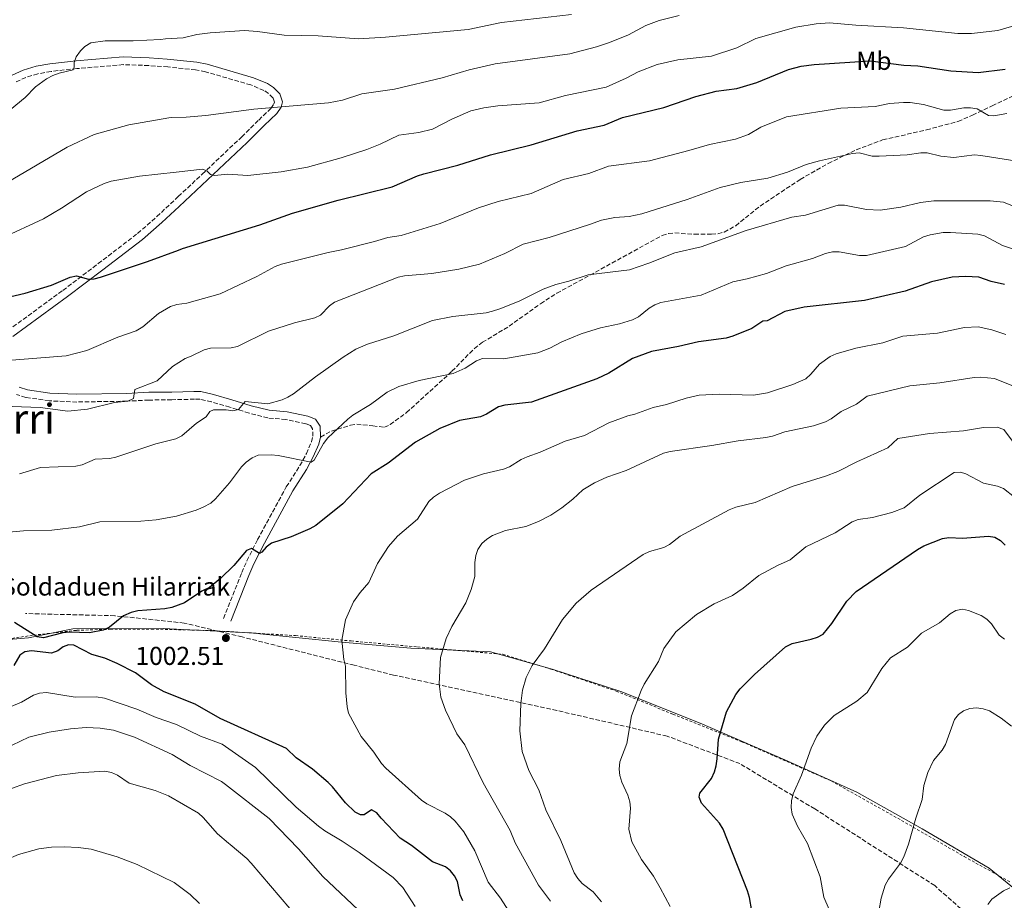
# Model space of a CAD drawing. Units: metres. Extents: x 627271 to 630709, y 4764317 to 4766680.
# Drawn here: x 629082 to 629464, y 4765867 to 4766208 of the extents above; entities that cross this region are included whole.
import ezdxf
from ezdxf.enums import TextEntityAlignment as Align

# ---------------------------------------------------------------- set-up
doc = ezdxf.new("R2010")
doc.units = ezdxf.units.M
doc.header["$MEASUREMENT"] = 0
doc.linetypes.add('DGN Style 2', pattern=[1.739922, 1.043953, -0.695969])
doc.linetypes.add('DGN Style 3', pattern=[2.435891, 1.739922, -0.695969])
for name, color, linetype, lineweight in [('Camino', 7, 'DGN Style 3', 0), ('Cota de punto acotado terreno', 7, 'Continuous', 0), ('Curva de nivel directora', 30, 'Continuous', 30), ('Curva de nivel intermedia', 30, 'Continuous', 0), ('Descripción de puntual rústico', 7, 'Continuous', 0), ('Etiqueta de uso rústico', 92, 'Continuous', 0), ('Límite de Concejo', 7, 'Continuous', 0), ('Margen derecho', 7, 'Continuous', 0), ('Punto acotado terreno (símbolo)', 7, 'Continuous', 0), ('Senda', 7, 'DGN Style 3', 0), ('Tela metálica o alambrada', 7, 'DGN Style 2', 0), ('Texto de Área (paraje) menor', 7, 'Continuous', 0)]:
    doc.layers.add(name, color=color, linetype=linetype, lineweight=lineweight)
doc.styles.add('Style-Arial', font='arial.ttf')

# ---------------------------------------------------------------- blocks, each defined once
blk = doc.blocks.new('5PATER')
at = {"layer": 'Punto acotado terreno (símbolo)', "linetype": 'Continuous', "lineweight": 0}
h = blk.add_hatch(color=51, dxfattribs=at)
edge = h.paths.add_edge_path()
edge.add_ellipse((0, 0), major_axis=(-0.11, -0.111), ratio=0.999422, start_angle=0, end_angle=360)

msp = doc.modelspace()

# ---------------------------------------------------------------- linework, layer by layer
at = {"layer": 'Camino', "color": 7, "linetype": 'DGN Style 3', "lineweight": 0}
for points in [[(629077.52, 4766087.81, 977.95), (629098.85, 4766103.35, 975.64), (629112.55, 4766113.74, 974.33), (629127.87, 4766125.46, 973.31), (629135.3, 4766131.98, 972.42), (629143.65, 4766139.75, 971.1), (629152.93, 4766148.47, 970.28), (629168.27, 4766162.92, 967.82), (629174.87, 4766169.46, 965.98), (629179.6, 4766173.98, 965.27), (629180.73, 4766175.74, 964.69), (629180.92, 4766176.44, 964.35), (629180.41, 4766178, 963.89), (629178.67, 4766179.79, 963.54), (629176.88, 4766180.93, 963.35), (629171.83, 4766183.06, 963.28), (629154.2, 4766188.18, 962.45), (629150.36, 4766188.88, 962.3), (629139.61, 4766190.08, 962.27), (629132.2, 4766190.6, 961.65), (629122.32, 4766190.94, 961.49), (629104.27, 4766189.42, 960.71), (629094.26, 4766188.31, 959.59), (629089.14, 4766187.39, 958.91), (629084.55, 4766186.01, 958.85), (629080.69, 4766184.2, 958.55)], [(629161.2, 4765976.13, 1001.82), (629168.26, 4765993.9, 1000.78), (629170.28, 4765998.51, 1000.19), (629174.41, 4766006.68, 999.27), (629185.57, 4766027.15, 997.5), (629190.87, 4766035.38, 995.48), (629193.34, 4766040.05, 994.78), (629195.35, 4766044.65, 994.24), (629195.85, 4766046.79, 994.17), (629195.76, 4766049.71, 993.8), (629194.92, 4766050.96, 993.03), (629193.12, 4766051.64, 992.72), (629185.41, 4766053.32, 991.6), (629178.4, 4766053.89, 992), (629171.11, 4766055.75, 990.58), (629163.63, 4766058.07, 989.76), (629156.52, 4766060.1, 989.36), (629152.03, 4766061.14, 988.13), (629149.95, 4766061.15, 988.15), (629141.13, 4766060.94, 986.78), (629132.26, 4766060.82, 986.72), (629123.7, 4766060.4, 985.55), (629104.3, 4766060.06, 984.21), (629093.58, 4766060.52, 983.83), (629084.52, 4766061.86, 983.68), (629080.88, 4766062.97, 983.3)]]:
    msp.add_polyline3d(points, dxfattribs=at)
at = {"layer": 'Curva de nivel directora', "color": 30, "linetype": 'Continuous', "lineweight": 30, "flags": 128}
for points, elevation in [([(629076.5, 4766100.47), (629084.19, 4766102.23), (629094.47, 4766105.36), (629101.65, 4766108.45), (629104.09, 4766109.04), (629108.84, 4766107.69), (629111.05, 4766107.87), (629113.47, 4766108.52), (629131.75, 4766114.56), (629143.79, 4766118.96), (629145.26, 4766119.56), (629175.31, 4766128.8), (629187.92, 4766133.28), (629205.72, 4766138.38), (629226.69, 4766143.59), (629236.43, 4766147.76), (629238.96, 4766148.55), (629252.14, 4766151.97), (629264.84, 4766155.97), (629280.58, 4766159.88), (629298.45, 4766165.3), (629308.94, 4766167.42), (629316.06, 4766170.42), (629332.09, 4766174.32), (629344.52, 4766178.62), (629352.38, 4766180.67), (629360.4, 4766181.69), (629368.08, 4766184), (629380.4, 4766189.09), (629385.4, 4766190.39), (629390.45, 4766191.06), (629412.12, 4766192.42), (629425.22, 4766190.8), (629430.57, 4766190.43), (629443.36, 4766188.59), (629454.01, 4766187.84), (629464.44, 4766189.2)], 975), ([(629464.29, 4766105.59), (629459.1, 4766106.78), (629454.24, 4766108.5), (629449.14, 4766108.7), (629443.88, 4766108.47)], 1000), ([(629443.88, 4766108.47), (629435.92, 4766106.7), (629425.76, 4766103.08), (629409.89, 4766099.48), (629386.47, 4766096.82), (629378.97, 4766095.23), (629372.12, 4766091.62), (629370.47, 4766091.38), (629366.25, 4766088.52), (629358.8, 4766085.6), (629356.3, 4766084.8), (629345.47, 4766083.45), (629337.79, 4766081.58), (629327.29, 4766079.72), (629319.86, 4766076.94), (629310.76, 4766071.28), (629306.1, 4766069.11), (629280.68, 4766060), (629270.33, 4766058.82), (629267.91, 4766058.22), (629263.2, 4766055.32), (629260.92, 4766054.3), (629252.8, 4766052.83), (629245.11, 4766049.79), (629235.69, 4766044.49), (629225.04, 4766036.31), (629218.47, 4766032.19), (629207.48, 4766020.6), (629197.01, 4766012.17), (629194.72, 4766010.89), (629187.39, 4766007.8), (629179.82, 4766005.26), (629177.79, 4766003.8), (629176.01, 4766001.83), (629175.19, 4766001.34), (629172.03, 4766003.25), (629170.11, 4766002.47), (629165.19, 4765996.62), (629159.99, 4765991.62), (629155.8, 4765988.1), (629152.74, 4765986.65), (629146.06, 4765982.14), (629141.12, 4765980.4), (629138.48, 4765979.85), (629128.01, 4765979.09), (629125.38, 4765978.34), (629122.38, 4765977.05), (629117.02, 4765972.76), (629114.51, 4765971.53), (629109.25, 4765970.5), (629101.39, 4765970.76), (629098.9, 4765970.55), (629091.34, 4765968.52), (629088.95, 4765969), (629080.06, 4765974.53)], 1000), ([(629366.2, 4765862.62), (629365.35, 4765867.88), (629364.58, 4765870.41), (629355.02, 4765894.4), (629353.61, 4765896.71), (629346.64, 4765904.48), (629345.7, 4765906.8), (629346.03, 4765908.32), (629350.6, 4765913.99), (629351.68, 4765916.54), (629352.4, 4765918.93), (629352.76, 4765921.6), (629353.33, 4765929.31), (629356.38, 4765939.81), (629360.04, 4765946.62), (629361.67, 4765948.79), (629367.28, 4765954.32), (629379.2, 4765965.04), (629381.8, 4765966.36), (629389.28, 4765968.02), (629391.66, 4765968.86), (629393.85, 4765970.06), (629397.29, 4765974.11), (629403.06, 4765982.76), (629406.66, 4765986.56), (629430.48, 4766002.85), (629432.94, 4766004.22), (629440.17, 4766007.1), (629442.64, 4766007.47), (629447.89, 4766007.25), (629458.04, 4766007.99), (629460.52, 4766007.57), (629462.73, 4766006.35), (629464.46, 4766004.54)], 1025), ([(629254.08, 4765866.57), (629253.09, 4765868.88), (629251.93, 4765873.99), (629250.8, 4765876.22), (629249.27, 4765878.16), (629247.3, 4765879.7), (629242.31, 4765881.62), (629234.08, 4765888.03), (629229.72, 4765890.87), (629222.37, 4765898.57), (629220.73, 4765900.68), (629218.64, 4765901.84), (629215.77, 4765899.85), (629214.35, 4765899.92), (629212.33, 4765900.94), (629208.54, 4765904.55), (629203.55, 4765910.72), (629201.75, 4765912.46), (629195.78, 4765917.67), (629189.39, 4765921.97), (629185.69, 4765925.7), (629159.88, 4765937.32), (629150.18, 4765942.81), (629138.18, 4765947.63), (629133.25, 4765950.39), (629126.99, 4765954.95), (629119.94, 4765958.68), (629115.14, 4765960.63), (629110.06, 4765962.17), (629103.18, 4765965.77), (629101.08, 4765965.9), (629099, 4765965.1), (629096.86, 4765963.55), (629094.5, 4765962.69), (629086.7, 4765963.57), (629084.14, 4765963.11), (629082.22, 4765961.91), (629079.86, 4765957.78)], 1000)]:
    msp.add_lwpolyline(points, dxfattribs=dict(at, elevation=elevation))
at = {"layer": 'Curva de nivel intermedia', "color": 30, "linetype": 'Continuous', "lineweight": 0, "flags": 128}
for points, elevation in [([(629076.16, 4766171.62), (629084.21, 4766178.26), (629088.27, 4766182.29), (629092.52, 4766185.4), (629094.96, 4766186.71), (629097.49, 4766187.61), (629102.8, 4766188.91), (629103.3, 4766190), (629103.2, 4766191.79), (629104.03, 4766194), (629105.65, 4766196.27), (629107.42, 4766198.03), (629109.75, 4766199.35), (629115.28, 4766200.19), (629126.14, 4766200.14), (629136.72, 4766200.73), (629138.73, 4766201), (629145.58, 4766201.36), (629150.85, 4766202.6), (629155.99, 4766203.25), (629169.31, 4766204.2), (629174.42, 4766203.87), (629184.73, 4766202.41), (629197.98, 4766202.07), (629213.52, 4766200.99), (629224, 4766201.62), (629256.11, 4766204.58), (629269, 4766207.33), (629296.19, 4766210.4)], 960), ([(629077.19, 4766145.22), (629100.52, 4766158.92), (629111.04, 4766163.79), (629124.5, 4766167.56), (629140.04, 4766170.31), (629141.19, 4766170.41), (629146.72, 4766170.56), (629154.33, 4766171.25), (629172.96, 4766173.69), (629202, 4766176.16), (629207.33, 4766177.11), (629214.91, 4766179.6), (629227.55, 4766181.4), (629245.99, 4766185.86), (629256.51, 4766188.98), (629266.61, 4766191.3), (629295.56, 4766195.12), (629305.98, 4766197.86), (629310.92, 4766199.53), (629318.33, 4766202.46), (629325.05, 4766206.14), (629330.19, 4766208.03), (629337.99, 4766209.95)], 965), ([(629469.21, 4766206.41), (629461.71, 4766204.25), (629451.39, 4766203.08), (629446.09, 4766203), (629425.05, 4766205.27), (629406.53, 4766206.23), (629396.31, 4766207.18), (629391.1, 4766206.78), (629383.28, 4766205.52), (629367.78, 4766201.11), (629360.32, 4766197.5), (629350.61, 4766194.26), (629337.51, 4766192.86), (629329.5, 4766191.03), (629322.06, 4766188.14), (629317.5, 4766185.67), (629309.74, 4766182.26), (629293.86, 4766179.01), (629283.65, 4766176.12), (629267.61, 4766174.98), (629262.24, 4766174.2), (629257.17, 4766172.99), (629249.73, 4766169.81), (629242.24, 4766165.86), (629236.98, 4766164.64), (629229.17, 4766163.57), (629221.98, 4766160.05), (629216.85, 4766158.09), (629206.89, 4766154.76), (629193.82, 4766151.11), (629183.57, 4766149.42), (629170.63, 4766147.92), (629162.83, 4766148.47), (629157.71, 4766147.99), (629156.09, 4766148.38), (629154.75, 4766149.75), (629152.98, 4766150.38), (629142.89, 4766149.18), (629128.6, 4766147.74), (629117.6, 4766145.77), (629114.9, 4766144.88), (629108, 4766141.63), (629098.38, 4766135.25), (629091.33, 4766131.07), (629075.15, 4766123.57)], 970), ([(629159.95, 4766102.06), (629174.18, 4766108.8), (629181.24, 4766112.61), (629183.66, 4766113.5), (629201.84, 4766118.13), (629206.95, 4766119.08), (629219.8, 4766122.28), (629224.98, 4766123.89), (629230.18, 4766124.61), (629245.27, 4766129.38), (629260.17, 4766135.38), (629267.77, 4766137.84), (629280.55, 4766140.98), (629292.98, 4766146.35), (629303.01, 4766148.71), (629310.54, 4766151.62), (629326.49, 4766153.63), (629341.8, 4766157.6), (629349.71, 4766160), (629359.87, 4766162.09), (629364.9, 4766163.88), (629369.7, 4766166.65), (629379.62, 4766170.76), (629400.79, 4766174), (629414, 4766174.7), (629419.65, 4766175.87), (629425.03, 4766176.28), (629427.68, 4766176.26), (629432.8, 4766175.52), (629440.73, 4766173.32), (629443.23, 4766173.32), (629448.46, 4766174.14), (629451.01, 4766174.21), (629453.65, 4766173.74), (629458.08, 4766171.28), (629460.08, 4766171.1), (629465.15, 4766171.99)], 980), ([(629079.22, 4766058.26), (629090.09, 4766057.95), (629100.73, 4766056.49), (629108.39, 4766057.23), (629118.89, 4766059.84), (629124.13, 4766060.38), (629126.23, 4766061.47), (629126.84, 4766064.88), (629135.39, 4766068.3), (629141.44, 4766073.82), (629146.35, 4766076.89), (629148.6, 4766077.9), (629153.72, 4766080.31), (629156.14, 4766080.94), (629164.18, 4766081.09), (629166.62, 4766081.65), (629178.59, 4766087.49), (629188.78, 4766090.8), (629196.59, 4766092.78), (629198.89, 4766093.77), (629202.31, 4766097.35), (629204.31, 4766098.84), (629228.98, 4766108.45), (629231.41, 4766109.03), (629242, 4766109.89), (629252.5, 4766111.65), (629260.53, 4766113.51), (629270.37, 4766117.63), (629277.5, 4766121.36), (629287.59, 4766123.89), (629303.15, 4766128.87), (629307.85, 4766130.66), (629313.02, 4766131.6), (629318.63, 4766132.03), (629323.55, 4766133.04), (629341.12, 4766138.68), (629353.95, 4766143.29), (629361.9, 4766145.24), (629372.41, 4766146.92), (629380.01, 4766149.29), (629387.28, 4766152.15), (629392.44, 4766153.62), (629405.24, 4766156.44), (629407.9, 4766156.74), (629412.86, 4766155.5), (629415.62, 4766155.43), (629426.5, 4766155.91), (629431.72, 4766156.69), (629434.22, 4766156.76), (629439.56, 4766155.39), (629444.61, 4766154.88), (629452.61, 4766155.91), (629455.1, 4766155.74), (629476.49, 4766152.29)], 985), ([(629082.01, 4766032.15), (629090.15, 4766034.62), (629103.91, 4766035.18), (629106.37, 4766035.63), (629111.44, 4766037.87), (629116.98, 4766038.15), (629119.43, 4766038.61), (629134.9, 4766043.87), (629142.68, 4766045.75), (629145.06, 4766046.95), (629150.69, 4766051.85), (629154.5, 4766054.25), (629155.85, 4766056.34), (629157.36, 4766057.06), (629162.19, 4766056.98), (629164.86, 4766056.59), (629166.98, 4766057.19), (629169.57, 4766060.3), (629178.46, 4766059.41), (629183.92, 4766060.86), (629186.2, 4766061.89), (629188.3, 4766063.29), (629196.9, 4766069.86), (629207.64, 4766077.49), (629212.48, 4766080.55), (629217.11, 4766082.48), (629227.27, 4766085.69), (629242.35, 4766091.68), (629250.2, 4766093.28), (629263.08, 4766094.61), (629265.55, 4766095.27), (629268.41, 4766096.15), (629275.89, 4766099.22), (629285.19, 4766103.8), (629290.18, 4766105.6), (629295.24, 4766106.9), (629302.64, 4766109.42), (629318.69, 4766111.35), (629326.2, 4766113.93), (629336.28, 4766117.9), (629346.53, 4766120.29), (629364.06, 4766126.55), (629381.74, 4766131.74), (629387.02, 4766132.56), (629399.71, 4766136.38), (629402.21, 4766136.4), (629410.74, 4766134.71), (629415.99, 4766134.44), (629424.08, 4766135.6), (629431.66, 4766137.5), (629436.78, 4766138.13), (629458.65, 4766138.09), (629463.8, 4766137.64), (629478.51, 4766131.62)], 990), ([(629129.15, 4766013.83), (629135.08, 4766014.38), (629142.98, 4766015.77), (629150.56, 4766018.09), (629153.31, 4766019.23), (629156.28, 4766020.78), (629158.09, 4766022.5), (629163.48, 4766028.71), (629168.12, 4766034.92), (629170.02, 4766036.76), (629172.32, 4766038.41), (629174.6, 4766039.45), (629179.71, 4766039.53), (629182.46, 4766039.26), (629195.15, 4766036.74), (629196.34, 4766037.52), (629200.06, 4766043.93), (629201.7, 4766046.12), (629209.39, 4766053.38), (629211.33, 4766054.95), (629218.23, 4766059.1), (629224.72, 4766063.93), (629229.29, 4766066.08), (629237.08, 4766068.41), (629250.25, 4766071.09), (629254.91, 4766073.16), (629259.3, 4766076.07), (629261.66, 4766076.93), (629269.99, 4766076.83), (629283.19, 4766079.14), (629287.84, 4766080.98), (629292.49, 4766083.46), (629299.98, 4766086.48), (629307.47, 4766088.78), (629314.91, 4766090.45), (629319.95, 4766092), (629322.16, 4766093.17), (629326.38, 4766096.48), (629328.52, 4766097.77), (629330.9, 4766098.72), (629346.53, 4766101.47), (629358.86, 4766106.63), (629364.36, 4766107.82), (629371.87, 4766109.95), (629379.53, 4766112.94), (629389.73, 4766115.74), (629394.83, 4766117.72), (629397.54, 4766118.33), (629400.04, 4766118.37), (629407.96, 4766116.96), (629410.68, 4766116.91), (629425.89, 4766120.42), (629432.85, 4766124.11), (629435.41, 4766124.94), (629440.44, 4766125.77), (629443.29, 4766125.85), (629453.91, 4766125.21), (629456.48, 4766124.49), (629463.42, 4766120.84), (629473.14, 4766117.56)], 995), ([(629067.44, 4766075.39), (629100.15, 4766077.93), (629108.21, 4766080.05), (629120.17, 4766085.2), (629127.34, 4766087.71), (629129.87, 4766089.29), (629136.01, 4766094.36), (629140.62, 4766097.08), (629143.12, 4766097.87), (629146.96, 4766098.37), (629159.95, 4766102.06)], 980), ([(629464.78, 4766086.25), (629459.31, 4766088.13), (629454.07, 4766089.21), (629448.67, 4766089.01), (629438.24, 4766086.79), (629424.83, 4766085.56), (629417.04, 4766082.97), (629406.55, 4766080.9), (629398.93, 4766078.81), (629396.55, 4766077.67), (629392.42, 4766074.81), (629389.06, 4766070.84), (629387.1, 4766069.07), (629382.16, 4766066.8), (629372.22, 4766063.65), (629366.84, 4766062.74), (629353.69, 4766063.15), (629345.71, 4766062.74), (629340.69, 4766061.54), (629333.15, 4766059.12), (629327.97, 4766057.93), (629320.79, 4766055.4), (629318.07, 4766054.76), (629310.69, 4766051.95), (629301.31, 4766047.07), (629293.72, 4766044.91)], 1005), ([(629467.69, 4766066.23), (629460.38, 4766069.24), (629454.91, 4766069.72), (629452.41, 4766069.62), (629439.18, 4766067.54), (629427.54, 4766066.33), (629410.89, 4766062.37), (629406.75, 4766059.24), (629400.83, 4766056.37), (629397.02, 4766053.58), (629394.8, 4766052.43)], 1010), ([(629394.8, 4766052.43), (629390.12, 4766050.82), (629379.05, 4766048.49), (629374.22, 4766046.82), (629371.66, 4766046.32), (629360.91, 4766044.98), (629350.74, 4766043.15), (629334.54, 4766040.89), (629331.88, 4766040.2), (629317.47, 4766033.46), (629309.91, 4766030.9), (629305.16, 4766028.77), (629300.65, 4766025.99), (629296.72, 4766022.31), (629292.48, 4766019.01), (629288.2, 4766016.2), (629283.45, 4766013.75), (629278.55, 4766011.72), (629270.64, 4766010.28), (629265.54, 4766008.25), (629263.33, 4766006.89), (629261.48, 4766005.21), (629259.91, 4766002.87), (629259.13, 4766000.5), (629258.73, 4765997.82), (629258.67, 4765992.42), (629257.24, 4765987.31), (629255.23, 4765982.12), (629249.84, 4765972.98), (629247.53, 4765968.33), (629245.39, 4765960.94), (629244.82, 4765950.7), (629245.54, 4765945.53), (629247.37, 4765940.57), (629251.77, 4765931.34), (629254.87, 4765927.01), (629262.01, 4765912.32), (629272.48, 4765893.77), (629274.36, 4765889.07), (629283.47, 4765872.59), (629288.02, 4765866.43)], 1010), ([(629468.16, 4766043.89), (629463.95, 4766049.46), (629461.45, 4766050.35), (629456.15, 4766050.22), (629448.34, 4766048.9), (629435.15, 4766047.9), (629422.84, 4766045.92), (629419.02, 4766042.25), (629406.96, 4766036.92), (629399.6, 4766033.1), (629394.78, 4766031.25), (629381.82, 4766027.25), (629367.49, 4766021.11), (629360.03, 4766019.3), (629357.45, 4766018.21), (629338.39, 4766008.06), (629334.24, 4766004.79)], 1015), ([(629293.72, 4766044.91), (629284.01, 4766040.66), (629278.96, 4766038.83), (629276.7, 4766037.77), (629272.13, 4766034.89), (629269.8, 4766033.97), (629262.03, 4766032.26), (629254.66, 4766029.71), (629244.97, 4766024.65), (629242.71, 4766023.15), (629240.9, 4766021.43), (629236.47, 4766014.6), (629228.75, 4766007.97), (629225.21, 4766004), (629220.93, 4765997.37), (629217.57, 4765990.07), (629214.16, 4765986.19), (629211.7, 4765982.55), (629208.49, 4765975.54), (629207.11, 4765967.73), (629207.9, 4765960.17), (629208.57, 4765957.53), (629208.67, 4765947.27), (629209.19, 4765941.85), (629209.73, 4765939.41), (629214.61, 4765930.28), (629219.47, 4765924.27), (629222.49, 4765919.83), (629224.19, 4765917.99), (629238, 4765905.65), (629240.03, 4765904.18), (629247.19, 4765900.6), (629249.29, 4765899.17), (629251.13, 4765897.39), (629254.45, 4765893.27), (629258.78, 4765885.94), (629263.84, 4765873.85), (629268.63, 4765867.54), (629273.01, 4765860.71)], 1005), ([(629334.56, 4765864.29), (629330.69, 4765871.54), (629328.03, 4765876.05), (629323.37, 4765882.59), (629319.68, 4765889.38), (629318.52, 4765894.38), (629319.07, 4765902.45), (629318.9, 4765904.94), (629318.13, 4765907.53), (629315.81, 4765912.54), (629315.04, 4765915.17), (629314.75, 4765917.65), (629314.95, 4765920.47), (629317.76, 4765927.53), (629319.51, 4765938.29), (629323.25, 4765948.09), (629324.36, 4765950.61), (629329.96, 4765959.35), (629332.11, 4765964.45), (629336.65, 4765970.87), (629344.71, 4765977.63), (629351.54, 4765981.73), (629358.65, 4765984.99), (629362.79, 4765987.88), (629368.92, 4765992.81), (629376.1, 4765996.66), (629381.08, 4765998.89), (629387.14, 4766003.87), (629398.52, 4766009.37), (629405.14, 4766013.56), (629407.48, 4766014.44), (629413.04, 4766015.27), (629420.52, 4766017.14), (629425.25, 4766018.99), (629431.42, 4766023.98), (629444.77, 4766032.69), (629447.12, 4766032.88), (629449.29, 4766032.15), (629456.07, 4766028.6), (629461.55, 4766027.42), (629463.87, 4766026.49), (629468.16, 4766023.1)], 1020), ([(629077.96, 4766009.59), (629083.56, 4766010.08), (629094.52, 4766010.38), (629105.36, 4766011.68), (629113.15, 4766013.59), (629129.15, 4766013.83)], 995), ([(629334.24, 4766004.79), (629332.02, 4766003.63), (629326.5, 4766002.02), (629323.99, 4766000.87), (629303.91, 4765987.11), (629298.06, 4765981.99), (629292.72, 4765975.75), (629285.77, 4765964.33), (629281.02, 4765957.8), (629278.58, 4765953.2), (629277.2, 4765948.3), (629276.58, 4765943.05), (629276.14, 4765932.54), (629277.07, 4765924.49), (629279.72, 4765917.15), (629283.61, 4765909.61), (629286.3, 4765901.83), (629292.11, 4765889.96), (629297.29, 4765877.42), (629298.72, 4765875.18), (629300.4, 4765873.33), (629304.57, 4765870.06), (629307.91, 4765866.2)], 1015), ([(629396.25, 4765863.16), (629394.2, 4765868), (629392.77, 4765875.84), (629387.8, 4765888.76), (629383.97, 4765895.55), (629381.89, 4765900.18), (629381.47, 4765902.72), (629381.55, 4765905.36), (629382.19, 4765908.03), (629385.53, 4765915.35), (629389.16, 4765925.71), (629391.47, 4765930.39), (629394.38, 4765934.71), (629398.16, 4765938.45), (629406.99, 4765944.07), (629410.93, 4765947.31), (629416.68, 4765956.67), (629420.04, 4765960.83), (629426.58, 4765964.99), (629431.98, 4765970.42), (629438.98, 4765974.41), (629443.22, 4765977.94), (629445.35, 4765979.24), (629447.95, 4765979.7), (629450.27, 4765979.18), (629455.25, 4765977.2), (629457.38, 4765975.8), (629459.16, 4765974.05), (629462.23, 4765969.67), (629464.22, 4765968.01)], 1030), ([(629235.57, 4765864.41), (629230.76, 4765871.74), (629227.06, 4765875.59), (629213.88, 4765885.29), (629207.22, 4765889.74), (629200.49, 4765893.64), (629198.02, 4765895.5), (629189.44, 4765902.84), (629173.62, 4765918.25), (629160.67, 4765927.34), (629152.26, 4765930.37), (629142.97, 4765934.95), (629135.05, 4765937.63), (629127.5, 4765940.88), (629114.98, 4765945.16), (629111.72, 4765945.66), (629103.65, 4765945.54), (629092.53, 4765947.31), (629089.86, 4765947.14), (629087.48, 4765946.37), (629082.8, 4765943.64), (629067.42, 4765937.34)], 995), ([(629414.61, 4765857.23), (629416.35, 4765867.62), (629417.98, 4765872.63), (629419.19, 4765874.99), (629423.87, 4765881.12), (629425.14, 4765883.55), (629426.97, 4765888.53), (629429.81, 4765898.58), (629432.24, 4765905.85), (629432.91, 4765911.3), (629434.43, 4765916.28), (629436.65, 4765921.03), (629440.03, 4765924.98), (629441.3, 4765927.14), (629444.88, 4765936.83), (629446.34, 4765938.86), (629448.37, 4765940.21), (629450.74, 4765941.11), (629453.34, 4765941.38), (629456.01, 4765941.08), (629458.37, 4765940.25), (629462.92, 4765937.47), (629466.91, 4765934.31)], 1035), ([(629215.59, 4765861), (629199.72, 4765876.01), (629190.27, 4765886.73), (629178.94, 4765898.48), (629161.93, 4765911.72), (629160.47, 4765912.81), (629148.3, 4765918.99), (629141.31, 4765923.26), (629126.69, 4765930.06), (629118.46, 4765932.73), (629113.34, 4765933.51), (629107.87, 4765933.75), (629101.84, 4765933.29), (629093.51, 4765932.03), (629085.66, 4765930), (629076, 4765925.44)], 990), ([(629186.93, 4765863.62), (629171.91, 4765881.18), (629170.21, 4765883), (629163.8, 4765888.42), (629163.08, 4765888.97), (629158.86, 4765892.6), (629153.36, 4765898.9), (629151.46, 4765900.52), (629139.85, 4765907.26), (629134.73, 4765909.32), (629124.55, 4765912.25), (629120.03, 4765915.28), (629117.76, 4765916.33), (629115.13, 4765916.81), (629104.8, 4765916.24), (629096.45, 4765915.23), (629084.04, 4765911.93), (629078.96, 4765910.16)], 985), ([(629151.93, 4765865.46), (629148.25, 4765869.03), (629142.05, 4765873.61), (629127.68, 4765880.6), (629119.97, 4765883.59), (629109.87, 4765886.56), (629104.79, 4765887.26), (629099.55, 4765887.53), (629094.45, 4765887.33), (629089.48, 4765886.74), (629081.71, 4765884.51), (629072.01, 4765880.42), (629061, 4765872.78), (629055.04, 4765867.51), (629048.84, 4765863.06)], 980), ([(629457.77, 4765865.06), (629459.29, 4765867.22), (629463.82, 4765870.47), (629466.37, 4765871.58)], 1040)]:
    msp.add_lwpolyline(points, dxfattribs=dict(at, elevation=elevation))
at = {"layer": 'Límite de Concejo', "color": 7, "linetype": 'Continuous', "lineweight": 0}
msp.add_polyline3d([(629473.65, 4765866.65, 1040.4), (629458.26, 4765879.2, 1038.94), (629432.33, 4765894.52, 1035.47), (629406.9, 4765908.71, 1032.17), (629379.06, 4765921.24, 1028.78), (629346.14, 4765935.41, 1023.74), (629315.38, 4765947.81, 1019.12), (629288.69, 4765956.4, 1015.69), (629264.79, 4765963.1, 1012.57), (629233.92, 4765964.58, 1008.27), (629206.98, 4765966.95, 1004.99), (629171.53, 4765970.46, 1002.92), (629137.73, 4765972.18, 1000.52), (629102.79, 4765972.01, 999.94), (629085.51, 4765968.56, 1000.15), (629041.05, 4765964.81, 1001.61), (629018.56, 4765958.94, 1001.5), (628971.31, 4765947.7, 996.77), (628948.2, 4765939.41, 993.28), (628930.17, 4765928.6, 987.25), (628914.17, 4765917.02, 980.64), (628896.53, 4765901.51, 970.88), (628881.55, 4765884.09, 963.19), (628856.68, 4765855.74, 959.03)], dxfattribs=at)
at = {"layer": 'Margen derecho', "color": 7, "linetype": 'Continuous', "lineweight": 0}
for points in [[(629079.4, 4766085.47, 977.95), (629100.64, 4766100.95, 975.64), (629114.36, 4766111.35, 974.33), (629129.77, 4766123.14, 973.31), (629137.31, 4766129.75, 972.42), (629143.95, 4766135.94, 971.37), (629154.96, 4766146.27, 970.28), (629170.35, 4766160.76, 967.82), (629176.96, 4766167.31, 965.98), (629181.93, 4766172.05, 965.27), (629183.51, 4766174.51, 964.69), (629184.05, 4766176.53, 964.35), (629183.05, 4766179.59, 963.89), (629180.57, 4766182.13, 963.54), (629178.28, 4766183.59, 963.35), (629172.84, 4766185.89, 963.28), (629154.89, 4766191.1, 962.45), (629150.8, 4766191.85, 962.3), (629139.37, 4766193.1, 962.23), (629132.36, 4766193.6, 961.65), (629122.24, 4766193.94, 961.49), (629103.98, 4766192.41, 960.71), (629093.83, 4766191.28, 959.59), (629088.44, 4766190.31, 958.91), (629083.48, 4766188.82, 958.85), (629079.24, 4766186.83, 958.55)], [(629198.86, 4766046.49, 994.17), (629198.74, 4766050.66, 993.8), (629196.88, 4766053.44, 993.03), (629193.96, 4766054.52, 992.72), (629185.85, 4766056.29, 991.6), (629178.9, 4766056.86, 992), (629171.92, 4766058.63, 990.58), (629164.49, 4766060.95, 989.76), (629157.26, 4766063.01, 989.36), (629152.38, 4766064.13, 988.13), (629149.71, 4766064.15, 988.08), (629141.11, 4766063.94, 986.78), (629132.17, 4766063.82, 986.72), (629123.6, 4766063.4, 985.55), (629104.34, 4766063.06, 984.21), (629093.86, 4766063.51, 983.83), (629085.18, 4766064.79, 983.68), (629081.96, 4766065.77, 983.3)], [(629198.86, 4766046.49, 994.17), (629198.21, 4766043.7, 994.24), (629196.05, 4766038.74, 994.78), (629193.46, 4766033.86, 995.48), (629188.15, 4766025.62, 997.5), (629177.07, 4766005.29, 999.27), (629173, 4765997.23, 1000.19), (629171.03, 4765992.75, 1000.78), (629163.99, 4765975.02, 1001.82)]]:
    msp.add_polyline3d(points, dxfattribs=at)
at = {"layer": 'Senda', "color": 7, "linetype": 'DGN Style 3', "lineweight": 0}
for points in [[(629198.86, 4766046.49, 994.17), (629203.05, 4766048.8, 994.58), (629210.48, 4766051.03, 995.8), (629212.89, 4766051.43, 996.43), (629219.14, 4766050.83, 998.05), (629223.65, 4766050.25, 997.85), (629225.91, 4766051.29, 997.66), (629232.2, 4766055.95, 997.05), (629237.62, 4766060.92, 996.82), (629249.83, 4766072.01, 994.58), (629258.53, 4766080.8, 992.73), (629261.68, 4766083.22, 992.24), (629272.02, 4766089.45, 991.51), (629284.22, 4766098.2, 991.12), (629290.53, 4766102.24, 990.91), (629331.45, 4766124.69, 989.06), (629333.85, 4766125.46, 989.04), (629336.33, 4766125.68, 989.07), (629343.94, 4766125.12, 989.24), (629350.52, 4766125.14, 989.3), (629353.02, 4766125.32, 989.3), (629355.5, 4766125.99, 989.27), (629359.94, 4766128.47, 988.94), (629369.43, 4766136.1, 987.63), (629384.97, 4766146.43, 986.81), (629395.8, 4766152.6, 985.84), (629406.69, 4766157.93, 984.61), (629416.96, 4766161.74, 983.34), (629433.98, 4766165.66, 982.33), (629446.16, 4766168.91, 981.41), (629451.8, 4766171.32, 980.71), (629459.43, 4766175.01, 978.85), (629472.47, 4766181.14, 978.03)], [(629483.76, 4765831.21, 1043.76), (629437.18, 4765872.43, 1037.13), (629390.6, 4765902.2, 1030.46), (629361.58, 4765919.76, 1026.35), (629333.32, 4765930.45, 1022.14), (629290.56, 4765940.38, 1016.63), (629227.18, 4765954.12, 1007.56), (629211.9, 4765957.93, 1005.45), (629168.43, 4765968.92, 1002.86), (629145.99, 4765974.31, 1000.62), (629119, 4765977.15, 999.79), (629084.35, 4765978, 999.44)]]:
    msp.add_polyline3d(points, dxfattribs=at)
at = {"layer": 'Tela metálica o alambrada', "color": 7, "linetype": 'DGN Style 2', "lineweight": 0}
msp.add_polyline3d([(629075.71, 4765967.87, 1000.37), (629087.49, 4765969.62, 999.97), (629104.26, 4765971.5, 1000.44), (629117.28, 4765971.9, 1000.1), (629133.28, 4765972, 1001.71), (629157.15, 4765971.36, 1002.65), (629189.15, 4765969.43, 1004.29), (629210.77, 4765967.36, 1006.12), (629236.49, 4765965.05, 1008.98), (629269.56, 4765962.18, 1014.09), (629288.25, 4765956.43, 1016.95), (629313.61, 4765947.91, 1020.22), (629335.56, 4765938.98, 1023.9), (629362.31, 4765928.25, 1026.76), (629397.02, 4765913.05, 1032.27), (629422.82, 4765898.58, 1034.72), (629448.61, 4765883.73, 1037.99), (629466.47, 4765873.83, 1041.26)], dxfattribs=at)

# ---------------------------------------------------------------- block references
at = {"layer": 'Punto acotado terreno (símbolo)', "color": 7, "linetype": 'Continuous', "lineweight": 0, "xscale": 10, "yscale": 10, "zscale": 10}
msp.add_blockref('5PATER', (629162.12, 4765968.49, 1002.51), dxfattribs=at)

# ---------------------------------------------------------------- texts
at = {"layer": 'Cota de punto acotado terreno', "color": 7, "linetype": 'Continuous', "lineweight": 0, "style": 'Style-Arial'}
msp.add_text('1002.51', height=7, dxfattribs=at).set_placement((629127.04, 4765958.07, 1002.51))
at = {"layer": 'Descripción de puntual rústico', "color": 7, "linetype": 'Continuous', "lineweight": 0, "style": 'Style-Arial'}
msp.add_text('Soldaduen Hilarriak', height=7, dxfattribs=at).set_placement((629119.34, 4765988.47, 998.05), align=Align.MIDDLE_CENTER)
at = {"layer": 'Etiqueta de uso rústico', "color": 92, "linetype": 'Continuous', "lineweight": 0, "style": 'Style-Arial'}
msp.add_text('Mb', height=7, dxfattribs=at).set_placement((629413.58, 4766192.42, 975), align=Align.MIDDLE_CENTER)
at = {"layer": 'Texto de Área (paraje) menor', "color": 7, "linetype": 'Continuous', "lineweight": 0, "style": 'Style-Arial'}
msp.add_text('Aztakarri', height=11.5, dxfattribs=at).set_placement((629062.95, 4766053.59, 985.04), align=Align.MIDDLE_CENTER)

doc.saveas('drawing.dxf')
